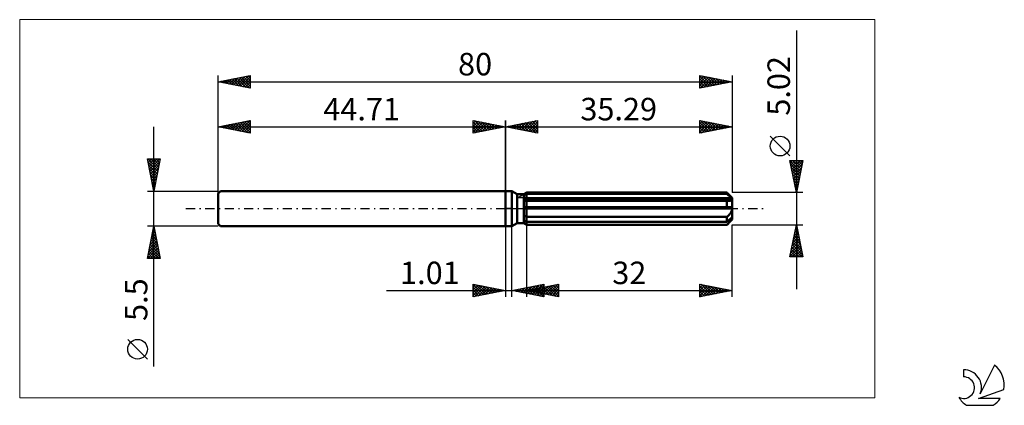
# Model space of a CAD drawing. Units: millimetres. Extents: x -76 to 78, y -31 to 29.
import ezdxf
from ezdxf.enums import TextEntityAlignment as Align

# ---------------------------------------------------------------- set-up
doc = ezdxf.new("R2010")
doc.units = ezdxf.units.MM
doc.header["$LTSCALE"] = 3.55
doc.linetypes.add('LONGDASH_DASH', pattern=[0.85, 0.4, -0.2, 0.05, -0.2])
for name, color, linetype in [('1', 4, 'CONTINUOUS'), ('2', 7, 'CONTINUOUS'), ('4', 2, 'LONGDASH_DASH'), ('CUT', 1, 'CONTINUOUS'), ('INFTOTAL', 9, 'CONTINUOUS'), ('NOCUT', 7, 'CONTINUOUS'), ('SK1', 4, 'CONTINUOUS'), ('SK2', 7, 'CONTINUOUS'), ('SK4', 2, 'LONGDASH_DASH'), ('SK6', 5, 'CONTINUOUS')]:
    doc.layers.add(name, color=color, linetype=linetype)
doc.styles.get("Standard").update_dxf_attribs({"font": 'Monospac821 BT'})

msp = doc.modelspace()

# ---------------------------------------------------------------- linework, layer by layer
at = {"layer": '1', "color": 4, "linetype": 'CONTINUOUS', "lineweight": 50}
for p, q in [((0, 2.75), (1, 2.75)), ((0, -2.75), (0, 2.75)), ((1.85, 2.26), (1, 2.75)), ((1, -2.75), (1, 2.75)), ((1.85, 2.26), (2.86, 2.26)), ((1.85, -2.26), (1.85, 2.26)), ((2.86, 2.26), (3.21, 2.46)), ((2.86, 2.26), (3.21, 2.46)), ((2.86, -2.26), (2.86, 2.26)), ((2.86, 2.07), (2.91, 2.1)), ((2.86, 2.07), (2.91, 2.1)), ((2.86, 1.61), (35.27, 1.61)), ((2.91, 2.1), (2.97, 2.13)), ((2.91, 2.1), (2.97, 2.13)), ((2.97, 2.13), (3.04, 2.16)), ((2.97, 2.13), (3.04, 2.16)), ((3.04, 2.16), (3.1, 2.19)), ((3.04, 2.16), (3.1, 2.19)), ((3.1, 2.19), (3.16, 2.22)), ((3.1, 2.19), (3.16, 2.22)), ((3.16, 2.22), (3.23, 2.26)), ((3.16, 2.22), (3.23, 2.26)), ((3.21, 2.46), (3.22, 2.47)), ((3.21, 2.46), (3.22, 2.47)), ((3.22, 2.47), (3.23, 2.48)), ((3.22, 2.47), (3.23, 2.48)), ((3.23, 2.48), (3.25, 2.49)), ((3.23, 2.48), (3.25, 2.49)), ((3.23, 2.26), (3.29, 2.29)), ((3.23, 2.26), (3.29, 2.29)), ((3.25, 2.49), (3.26, 2.49)), ((3.25, 2.49), (3.26, 2.49)), ((3.26, 2.49), (3.28, 2.5)), ((3.26, 2.49), (3.28, 2.5)), ((3.28, 2.5), (3.29, 2.51)), ((3.28, 2.5), (3.29, 2.51)), ((3.29, 2.51), (34.49, 2.51)), ((3.29, 2.29), (3.29, 2.51)), ((3.29, 2.29), (3.29, 2.51)), ((3.29, 2.29), (34.49, 2.29)), ((3.29, 1.61), (3.29, 2.29)), ((3.29, 1.48), (3.29, 1.61)), ((34.5, 2.5), (34.49, 2.51)), ((34.49, 2.29), (34.49, 2.51)), ((34.62, 2.17), (34.49, 2.29)), ((34.51, 2.49), (34.5, 2.5)), ((34.51, 2.49), (34.51, 2.49)), ((34.52, 2.48), (34.51, 2.49)), ((34.53, 2.47), (34.52, 2.48)), ((34.54, 2.46), (34.53, 2.47)), ((35.29, 1.71), (34.54, 2.46)), ((34.74, 2.07), (34.62, 2.17)), ((34.86, 1.96), (34.74, 2.07)), ((34.97, 1.87), (34.86, 1.96)), ((35.08, 1.78), (34.97, 1.87)), ((35.18, 1.69), (35.08, 1.78)), ((35.27, 1.61), (35.18, 1.69)), ((35.28, 1.59), (35.27, 1.61)), ((35.28, 1.57), (35.28, 1.59)), ((35.28, 1.55), (35.28, 1.57)), ((35.29, 1.53), (35.28, 1.55)), ((35.29, -1.71), (35.29, 1.71)), ((35.29, 1.52), (35.29, 1.53)), ((2.86, 1.48), (35.29, 1.48)), ((2.86, 1.21), (2.92, 1.21)), ((2.86, 1.21), (2.92, 1.21)), ((2.86, 0.25), (35.27, 0.25)), ((2.86, 0), (35.29, 0)), ((2.92, 1.21), (2.98, 1.22)), ((2.92, 1.21), (2.98, 1.22)), ((2.98, 1.22), (3.04, 1.22)), ((2.98, 1.22), (3.04, 1.22)), ((3.04, 1.22), (3.1, 1.22)), ((3.04, 1.22), (3.1, 1.22)), ((3.1, 1.22), (3.16, 1.23)), ((3.1, 1.22), (3.16, 1.23)), ((3.16, 1.23), (3.23, 1.23)), ((3.16, 1.23), (3.23, 1.23)), ((3.23, 1.23), (3.29, 1.24)), ((3.23, 1.23), (3.29, 1.24)), ((3.29, 1.24), (3.29, 1.48)), ((3.29, 1.24), (34.49, 1.24)), ((3.29, 0.25), (3.29, 1.24)), ((3.29, 0.25), (3.29, 1.24)), ((3.29, 0), (3.29, 0.25)), ((3.29, -1.27), (3.29, 0)), ((34.54, 1.23), (34.49, 1.24)), ((34.49, 0.25), (34.49, 1.24)), ((34.59, 1.22), (34.54, 1.23)), ((34.64, 1.22), (34.59, 1.22)), ((34.69, 1.22), (34.64, 1.22)), ((34.73, 1.21), (34.69, 1.22)), ((34.78, 1.21), (34.73, 1.21)), ((34.78, 1.21), (34.84, 1.21)), ((34.84, 1.21), (34.89, 1.22)), ((34.89, 1.22), (34.95, 1.22)), ((34.95, 1.22), (35, 1.23)), ((35, 1.23), (35.05, 1.24)), ((35.05, 1.24), (35.1, 1.26)), ((35.1, 1.26), (35.15, 1.28)), ((35.15, 1.28), (35.19, 1.3)), ((35.19, 1.3), (35.22, 1.33)), ((35.22, 1.33), (35.25, 1.36)), ((35.25, 1.36), (35.27, 1.4)), ((35.27, 1.4), (35.29, 1.44)), ((35.28, 0.22), (35.27, 0.25)), ((35.28, 0.18), (35.28, 0.22)), ((35.28, 0.14), (35.28, 0.18)), ((35.29, 0.11), (35.28, 0.14)), ((35.29, 1.5), (35.29, 1.52)), ((35.29, 1.48), (35.29, 1.5)), ((35.29, 1.44), (35.29, 1.48)), ((35.29, 0.07), (35.29, 0.11)), ((35.29, 0.04), (35.29, 0.07)), ((35.29, 0), (35.29, 0.04)), ((2.92, -1.08), (2.86, -1.04)), ((2.92, -1.08), (2.86, -1.04)), ((2.98, -1.11), (2.92, -1.08)), ((2.98, -1.11), (2.92, -1.08)), ((3.04, -1.15), (2.98, -1.11)), ((3.04, -1.15), (2.98, -1.11)), ((3.1, -1.18), (3.04, -1.15)), ((3.1, -1.18), (3.04, -1.15)), ((3.16, -1.21), (3.1, -1.18)), ((3.16, -1.21), (3.1, -1.18)), ((3.23, -1.24), (3.16, -1.21)), ((3.23, -1.24), (3.16, -1.21)), ((3.29, -1.27), (3.23, -1.24)), ((3.29, -1.27), (3.23, -1.24)), ((3.29, -1.27), (34.49, -1.27)), ((3.29, -2.04), (3.29, -1.27)), ((3.29, -2.04), (3.29, -1.27)), ((34.49, -1.27), (34.55, -1.22)), ((34.49, -2.04), (34.49, -1.27)), ((34.55, -1.22), (34.61, -1.17)), ((34.61, -1.17), (34.67, -1.11)), ((34.67, -1.11), (34.73, -1.06)), ((34.73, -1.06), (34.78, -1)), ((34.78, -1), (34.84, -0.95)), ((34.84, -0.95), (34.89, -0.89)), ((34.89, -0.89), (34.94, -0.83)), ((34.94, -0.83), (34.99, -0.77)), ((34.97, -1.62), (35.08, -1.53)), ((34.99, -0.77), (35.04, -0.7)), ((35.04, -0.7), (35.08, -0.63)), ((35.08, -0.63), (35.13, -0.56)), ((35.08, -1.53), (35.18, -1.44)), ((35.13, -0.56), (35.17, -0.48)), ((35.17, -0.48), (35.2, -0.41)), ((35.18, -1.44), (35.27, -1.36)), ((35.2, -0.41), (35.23, -0.33)), ((35.23, -0.33), (35.26, -0.25)), ((35.26, -0.25), (35.28, -0.16)), ((35.28, -1.37), (35.27, -1.36)), ((35.27, -1.57), (35.29, -1.52)), ((35.28, -0.16), (35.29, -0.08)), ((35.28, -1.39), (35.28, -1.37)), ((35.28, -1.41), (35.28, -1.39)), ((35.29, -1.43), (35.28, -1.41)), ((35.29, -0.08), (35.29, 0)), ((35.29, -1.44), (35.29, -1.43)), ((35.29, -1.46), (35.29, -1.44)), ((35.29, -1.48), (35.29, -1.46)), ((35.29, -1.52), (35.29, -1.48)), ((0, -2.75), (1, -2.75)), ((1, -2.75), (1.85, -2.26)), ((1.85, -2.26), (2.86, -2.26)), ((2.91, -1.85), (2.86, -1.82)), ((2.91, -1.85), (2.86, -1.82)), ((2.91, -2.29), (2.86, -2.26)), ((2.91, -2.29), (2.86, -2.26)), ((3.21, -2.46), (2.86, -2.26)), ((3.21, -2.46), (2.86, -2.26)), ((2.97, -1.88), (2.91, -1.85)), ((2.97, -1.88), (2.91, -1.85)), ((2.97, -2.32), (2.91, -2.29)), ((2.97, -2.32), (2.91, -2.29)), ((3.04, -1.91), (2.97, -1.88)), ((3.04, -1.91), (2.97, -1.88)), ((3.03, -2.36), (2.97, -2.32)), ((3.03, -2.36), (2.97, -2.32)), ((3.09, -2.39), (3.03, -2.36)), ((3.09, -2.39), (3.03, -2.36)), ((3.1, -1.94), (3.04, -1.91)), ((3.1, -1.94), (3.04, -1.91)), ((3.15, -2.43), (3.09, -2.39)), ((3.15, -2.43), (3.09, -2.39)), ((3.16, -1.97), (3.1, -1.94)), ((3.16, -1.97), (3.1, -1.94)), ((3.21, -2.46), (3.15, -2.43)), ((3.21, -2.46), (3.15, -2.43)), ((3.23, -2), (3.16, -1.97)), ((3.23, -2), (3.16, -1.97)), ((3.22, -2.47), (3.21, -2.46)), ((3.22, -2.47), (3.21, -2.46)), ((3.23, -2.48), (3.22, -2.47)), ((3.23, -2.48), (3.22, -2.47)), ((3.29, -2.04), (3.23, -2)), ((3.29, -2.04), (3.23, -2)), ((3.25, -2.49), (3.23, -2.48)), ((3.25, -2.49), (3.23, -2.48)), ((3.26, -2.49), (3.25, -2.49)), ((3.26, -2.49), (3.25, -2.49)), ((3.28, -2.5), (3.26, -2.49)), ((3.28, -2.5), (3.26, -2.49)), ((3.29, -2.51), (3.28, -2.5)), ((3.29, -2.51), (3.28, -2.5)), ((3.29, -2.04), (34.49, -2.04)), ((3.29, -2.51), (3.29, -2.04)), ((3.29, -2.51), (34.49, -2.51)), ((34.49, -2.04), (34.62, -1.92)), ((34.49, -2.51), (34.5, -2.5)), ((34.5, -2.5), (34.51, -2.49)), ((34.51, -2.49), (34.52, -2.48)), ((34.51, -2.49), (34.51, -2.49)), ((34.52, -2.48), (34.53, -2.47)), ((34.53, -2.47), (34.54, -2.46)), ((34.54, -2.46), (35.29, -1.71)), ((34.54, -2.46), (34.6, -2.4)), ((34.6, -2.4), (34.66, -2.34)), ((34.62, -1.92), (34.74, -1.82)), ((34.66, -2.34), (34.72, -2.28)), ((34.72, -2.28), (34.77, -2.22)), ((34.74, -1.82), (34.86, -1.71)), ((34.77, -2.22), (34.83, -2.17)), ((34.83, -2.17), (34.88, -2.11)), ((34.86, -1.71), (34.97, -1.62)), ((34.88, -2.11), (34.93, -2.06)), ((34.93, -2.06), (34.98, -2)), ((34.98, -2), (35.03, -1.95)), ((35.03, -1.95), (35.08, -1.89)), ((35.08, -1.89), (35.12, -1.83)), ((35.12, -1.83), (35.16, -1.78)), ((35.16, -1.78), (35.2, -1.72)), ((35.2, -1.72), (35.23, -1.67)), ((35.23, -1.67), (35.26, -1.62)), ((35.26, -1.62), (35.27, -1.57))]:
    msp.add_line(p, q, dxfattribs=at)
at = {"layer": '2', "color": 7, "linetype": 'CONTINUOUS', "lineweight": 25}
for p, q in [((45.29, 27.72), (45.29, -12.51)), ((0, 0), (0, 13.75)), ((0, 12.75), (5, 13.75)), ((0, 12.75), (35.29, 12.75)), ((5, 11.75), (0, 12.75)), ((0.02, 12.75), (0.03, 12.76)), ((0.34, 12.82), (0.5, 12.65)), ((0.37, 12.68), (0.56, 12.86)), ((0.69, 12.89), (1.03, 12.54)), ((0.73, 12.6), (1.09, 12.97)), ((1.04, 12.96), (1.56, 12.44)), ((1.08, 12.53), (1.62, 13.07)), ((1.4, 13.03), (2.09, 12.33)), ((1.43, 12.46), (2.15, 13.18)), ((1.75, 13.1), (2.62, 12.23)), ((1.79, 12.39), (2.68, 13.29)), ((2.1, 13.17), (3.15, 12.12)), ((2.14, 12.32), (3.21, 13.39)), ((2.46, 13.24), (3.68, 12.01)), ((2.49, 12.25), (3.74, 13.5)), ((2.81, 13.31), (4.22, 11.91)), ((2.85, 12.18), (4.27, 13.6)), ((3.16, 13.38), (4.75, 11.8)), ((3.2, 12.11), (4.8, 13.71)), ((3.52, 13.45), (5, 11.97)), ((3.55, 12.04), (5, 13.49)), ((3.87, 13.52), (5, 12.39)), ((3.91, 11.97), (5, 13.06)), ((4.22, 13.59), (5, 12.82)), ((4.26, 11.9), (5, 12.64)), ((4.58, 13.67), (5, 13.24)), ((4.93, 13.74), (5, 13.67)), ((5, 13.75), (5, 11.75)), ((30.29, 11.75), (30.29, 13.75)), ((30.29, 13.75), (35.29, 12.75)), ((30.29, 13.65), (30.37, 13.73)), ((30.29, 13.23), (30.72, 13.66)), ((30.29, 12.8), (31.08, 13.59)), ((30.29, 12.38), (31.43, 13.52)), ((30.29, 11.96), (31.79, 13.45)), ((30.29, 13.41), (31.67, 12.03)), ((30.29, 12.98), (31.32, 11.96)), ((35.29, 12.75), (30.29, 11.75)), ((30.29, 12.56), (30.97, 11.89)), ((30.39, 13.73), (32.03, 12.1)), ((30.56, 11.8), (32.14, 13.38)), ((30.92, 13.62), (32.38, 12.17)), ((31.09, 11.91), (32.49, 13.31)), ((31.45, 13.52), (32.73, 12.24)), ((31.62, 12.02), (32.85, 13.24)), ((31.99, 13.41), (33.09, 12.31)), ((32.15, 12.12), (33.2, 13.17)), ((32.52, 13.3), (33.44, 12.38)), ((32.68, 12.23), (33.55, 13.1)), ((33.05, 13.2), (33.79, 12.45)), ((33.22, 12.34), (33.91, 13.03)), ((33.58, 13.09), (34.15, 12.52)), ((33.75, 12.44), (34.26, 12.96)), ((34.11, 12.99), (34.5, 12.59)), ((34.28, 12.55), (34.61, 12.89)), ((34.64, 12.88), (34.85, 12.66)), ((34.81, 12.65), (34.97, 12.81)), ((35.17, 12.77), (35.21, 12.73)), ((35.29, 13.75), (35.29, 2.51)), ((4.61, 11.83), (5, 12.21)), ((4.97, 11.76), (5, 11.79)), ((30.29, 12.14), (30.61, 11.81)), ((44.29, 8.21), (41.23, 11.28)), ((45.29, 2.51), (44.29, 7.51)), ((44.29, 7.51), (46.29, 7.51)), ((44.3, 7.46), (45.95, 5.81)), ((44.36, 7.18), (44.69, 7.51)), ((44.41, 6.93), (45.88, 5.46)), ((44.43, 6.83), (45.11, 7.51)), ((44.5, 6.47), (45.54, 7.51)), ((44.51, 6.4), (45.81, 5.1)), ((44.57, 6.12), (45.96, 7.51)), ((44.64, 5.76), (46.27, 7.39)), ((44.67, 7.51), (46.02, 6.16)), ((44.71, 5.41), (46.16, 6.86)), ((44.78, 5.06), (46.05, 6.33)), ((45.1, 7.51), (46.09, 6.52)), ((46.29, 7.51), (45.29, 2.51)), ((45.52, 7.51), (46.16, 6.87)), ((45.95, 7.51), (46.23, 7.22)), ((44.62, 5.87), (45.74, 4.75)), ((44.72, 5.34), (45.67, 4.4)), ((44.83, 4.81), (45.6, 4.04)), ((44.85, 4.7), (45.95, 5.8)), ((44.92, 4.35), (45.84, 5.27)), ((44.99, 4), (45.74, 4.74)), ((44.94, 4.28), (45.53, 3.69)), ((45.04, 3.75), (45.46, 3.34)), ((45.06, 3.64), (45.63, 4.21)), ((45.13, 3.29), (45.52, 3.68)), ((45.15, 3.22), (45.38, 2.98)), ((45.2, 2.94), (45.42, 3.15)), ((46.29, 2.51), (35.29, 2.51)), ((45.25, 2.69), (45.31, 2.63)), ((45.28, 2.58), (45.31, 2.62)), ((0, -2.75), (0, -13.75)), ((1.01, -13.75), (1.01, -2.75)), ((3.29, -2.51), (3.29, -13.75)), ((35.29, -2.51), (46.29, -2.51)), ((35.29, -13.75), (35.29, -2.51)), ((44.29, -7.51), (45.29, -2.51)), ((45.16, -3.14), (45.37, -2.93)), ((45.23, -2.8), (45.38, -2.95)), ((45.27, -2.61), (45.3, -2.58)), ((45.29, -2.51), (46.29, -7.51)), ((44.74, -5.27), (45.66, -4.35)), ((44.84, -4.74), (45.59, -3.99)), ((44.88, -4.57), (45.91, -5.6)), ((44.95, -4.21), (45.52, -3.64)), ((44.95, -4.22), (45.8, -5.07)), ((45.02, -3.87), (45.7, -4.54)), ((45.06, -3.67), (45.45, -3.29)), ((45.09, -3.51), (45.59, -4.01)), ((45.16, -3.16), (45.48, -3.48)), ((44.31, -7.39), (45.94, -5.76)), ((44.42, -6.86), (45.87, -5.41)), ((44.53, -6.33), (45.8, -5.05)), ((44.59, -5.99), (46.12, -7.51)), ((44.62, -7.51), (46.01, -6.11)), ((44.63, -5.8), (45.73, -4.7)), ((44.67, -5.63), (46.23, -7.19)), ((44.74, -5.28), (46.12, -6.66)), ((44.81, -4.93), (46.01, -6.13)), ((46.29, -7.51), (44.29, -7.51)), ((44.31, -7.4), (44.42, -7.51)), ((44.38, -7.05), (44.85, -7.51)), ((44.45, -6.69), (45.27, -7.51)), ((44.52, -6.34), (45.69, -7.51)), ((45.04, -7.51), (46.08, -6.47)), ((45.46, -7.51), (46.15, -6.82)), ((45.89, -7.51), (46.22, -7.18)), ((-5, -13.75), (-5, -11.75)), ((-5, -11.75), (0, -12.75)), ((-5, -11.82), (-4.95, -11.76)), ((-5, -11.82), (-3.39, -13.43)), ((-5, -12.24), (-4.59, -11.83)), ((-5, -12.66), (-4.24, -11.9)), ((-5, -13.09), (-3.88, -11.97)), ((-5, -13.51), (-3.53, -12.04)), ((-5, -12.24), (-3.74, -13.5)), ((-4.77, -13.7), (-3.18, -12.11)), ((-4.55, -11.84), (-3.03, -13.36)), ((-4.24, -13.6), (-2.82, -12.19)), ((-4.02, -11.95), (-2.68, -13.29)), ((-3.71, -13.49), (-2.47, -12.26)), ((-3.49, -12.05), (-2.33, -13.22)), ((-2.96, -12.16), (-1.97, -13.14)), ((1.01, -12.75), (6.01, -11.75)), ((2.76, -13.1), (3.64, -12.22)), ((3.12, -13.17), (4.17, -12.12)), ((3.29, -12.75), (8.29, -11.75)), ((3.47, -13.24), (4.7, -12.01)), ((3.61, -12.23), (4.92, -13.53)), ((3.83, -13.31), (5.23, -11.91)), ((3.97, -12.16), (5.45, -13.64)), ((4.18, -13.38), (5.76, -11.8)), ((4.32, -12.09), (5.98, -13.74)), ((4.53, -13.45), (6.01, -11.98)), ((4.68, -12.02), (6.01, -13.35)), ((5.03, -11.95), (6.01, -12.93)), ((5.18, -13.13), (6.12, -12.18)), ((5.38, -11.88), (6.01, -12.5)), ((5.53, -13.2), (6.65, -12.08)), ((5.74, -11.8), (6.01, -12.08)), ((5.88, -13.27), (7.18, -11.97)), ((6.01, -11.75), (6.01, -13.75)), ((6.03, -12.2), (7.4, -13.57)), ((6.24, -13.34), (7.71, -11.87)), ((6.38, -12.13), (7.93, -13.68)), ((6.59, -13.41), (8.24, -11.76)), ((6.73, -12.06), (8.29, -13.62)), ((6.94, -13.48), (8.29, -12.14)), ((7.09, -11.99), (8.29, -13.19)), ((7.44, -11.92), (8.29, -12.77)), ((7.79, -11.85), (8.29, -12.34)), ((8.15, -11.78), (8.29, -11.92)), ((8.29, -11.75), (8.29, -13.75)), ((30.29, -13.75), (30.29, -11.75)), ((30.29, -11.75), (35.29, -12.75)), ((30.29, -11.89), (30.41, -11.77)), ((30.29, -12.32), (30.76, -11.84)), ((30.29, -12.74), (31.12, -11.92)), ((30.29, -13.16), (31.47, -11.99)), ((30.29, -12.05), (31.71, -13.47)), ((30.29, -13.59), (31.82, -12.06)), ((30.45, -11.78), (32.06, -13.4)), ((30.62, -13.68), (32.18, -12.13)), ((30.98, -11.89), (32.42, -13.32)), ((31.15, -13.58), (32.53, -12.2)), ((31.51, -11.99), (32.77, -13.25)), ((32.04, -12.1), (33.12, -13.18)), ((32.57, -12.21), (33.48, -13.11)), ((-18.48, -12.75), (11.01, -12.75)), ((-5, -12.66), (-4.1, -13.57)), ((0, -12.75), (-5, -13.75)), ((-5, -13.09), (-4.45, -13.64)), ((-5, -13.51), (-4.8, -13.71)), ((-3.18, -13.39), (-2.12, -12.33)), ((-2.64, -13.28), (-1.76, -12.4)), ((-2.43, -12.26), (-1.62, -13.07)), ((-2.11, -13.17), (-1.41, -12.47)), ((-1.9, -12.37), (-1.27, -13)), ((-1.58, -13.07), (-1.06, -12.54)), ((-1.37, -12.48), (-0.91, -12.93)), ((-1.05, -12.96), (-0.7, -12.61)), ((-0.84, -12.58), (-0.56, -12.86)), ((-0.52, -12.85), (-0.35, -12.68)), ((-0.31, -12.69), (-0.21, -12.79)), ((6.01, -13.75), (1.01, -12.75)), ((1.14, -12.72), (1.21, -12.79)), ((1.35, -12.82), (1.52, -12.65)), ((1.49, -12.65), (1.74, -12.9)), ((1.7, -12.89), (2.05, -12.54)), ((1.85, -12.58), (2.27, -13)), ((2.06, -12.96), (2.58, -12.44)), ((2.2, -12.51), (2.8, -13.11)), ((2.41, -13.03), (3.11, -12.33)), ((2.55, -12.44), (3.33, -13.21)), ((2.91, -12.37), (3.86, -13.32)), ((3.26, -12.3), (4.39, -13.43)), ((3.29, -12.75), (35.29, -12.75)), ((8.29, -13.75), (3.29, -12.75)), ((3.41, -12.77), (3.47, -12.71)), ((3.55, -12.7), (3.68, -12.83)), ((3.76, -12.84), (4, -12.61)), ((3.91, -12.63), (4.21, -12.93)), ((4.12, -12.92), (4.53, -12.5)), ((4.26, -12.56), (4.74, -13.04)), ((4.47, -12.99), (5.06, -12.4)), ((4.61, -12.49), (5.27, -13.15)), ((4.82, -13.06), (5.59, -12.29)), ((4.89, -13.53), (6.01, -12.4)), ((4.97, -12.41), (5.8, -13.25)), ((5.24, -13.6), (6.01, -12.83)), ((5.32, -12.34), (6.34, -13.36)), ((5.59, -13.67), (6.01, -13.25)), ((5.67, -12.27), (6.87, -13.47)), ((5.95, -13.74), (6.01, -13.67)), ((7.3, -13.55), (8.29, -12.56)), ((7.65, -13.62), (8.29, -12.98)), ((8.01, -13.69), (8.29, -13.41)), ((30.29, -12.47), (31.36, -13.54)), ((35.29, -12.75), (30.29, -13.75)), ((30.29, -12.9), (31, -13.61)), ((30.29, -13.32), (30.65, -13.68)), ((30.29, -13.74), (30.3, -13.75)), ((31.68, -13.47), (32.88, -12.27)), ((32.21, -13.37), (33.24, -12.34)), ((32.74, -13.26), (33.59, -12.41)), ((33.1, -12.31), (33.83, -13.04)), ((33.27, -13.15), (33.94, -12.48)), ((33.63, -12.42), (34.18, -12.97)), ((33.8, -13.05), (34.3, -12.55)), ((34.16, -12.52), (34.54, -12.9)), ((34.33, -12.94), (34.65, -12.62)), ((34.69, -12.63), (34.89, -12.83)), ((34.86, -12.84), (35, -12.69)), ((35.22, -12.74), (35.25, -12.76))]:
    msp.add_line(p, q, dxfattribs=at)
msp.add_circle((42.76, 9.75), 1.53, dxfattribs=at)
at = {"layer": '4', "color": 2, "linetype": 'LONGDASH_DASH', "lineweight": 25}
msp.add_line((0, 0), (35.29, 0), dxfattribs=at)
at = {"layer": 'CUT', "color": 1, "linetype": 'CONTINUOUS', "lineweight": 25}
for p, q in [((1.9, 1.71), (3.29, 2.51)), ((35.29, 1.71), (1.9, 1.71)), ((3.29, 2.51), (34.49, 2.51)), ((34.49, 2.51), (35.29, 1.71))]:
    msp.add_line(p, q, dxfattribs=at)
at = {"layer": 'INFTOTAL', "color": 9, "linetype": 'CONTINUOUS', "lineweight": 18}
for p, q in [((57.52, 29.43), (-75.58, 29.43)), ((-75.58, 29.43), (-75.58, -29.43)), ((57.52, -29.43), (57.52, 29.43)), ((-75.58, -29.43), (57.52, -29.43))]:
    msp.add_line(p, q, dxfattribs=at)
at = {"layer": 'NOCUT', "color": 7, "linetype": 'CONTINUOUS', "lineweight": 25}
for p, q in [((0, 0), (0, 2.75)), ((0, 2.75), (1, 2.75)), ((1.85, 2.26), (1, 2.75)), ((2.86, 2.26), (1.85, 2.26)), ((3.29, 2.51), (2.86, 2.26)), ((3.29, 1.71), (3.29, 2.51)), ((35.29, 1.71), (3.29, 1.71)), ((35.29, 0), (35.29, 1.71)), ((1, 0), (0, 0)), ((1, 0), (35.29, 0))]:
    msp.add_line(p, q, dxfattribs=at)
at = {"layer": 'SK1', "color": 4, "linetype": 'CONTINUOUS', "lineweight": 50}
for p, q in [((-44.31, 2.75), (-44.71, 2.35)), ((-44.71, 2.35), (-44.71, -2.35)), ((0, 2.75), (-44.31, 2.75)), ((-44.71, -2.35), (-44.31, -2.75)), ((-44.31, -2.75), (0, -2.75))]:
    msp.add_line(p, q, dxfattribs=at)
at = {"layer": 'SK2', "color": 7, "linetype": 'CONTINUOUS', "lineweight": 25}
for p, q in [((-44.71, 0), (-44.71, 20.75)), ((-44.71, 19.75), (-39.71, 20.75)), ((-44.03, 19.61), (-43.68, 19.96)), ((-43.67, 19.54), (-43.15, 20.06)), ((-43.58, 19.98), (-43.01, 19.41)), ((-43.32, 19.47), (-42.62, 20.17)), ((-43.22, 20.05), (-42.48, 19.3)), ((-42.97, 19.4), (-42.09, 20.27)), ((-42.87, 20.12), (-41.95, 19.2)), ((-42.61, 19.33), (-41.56, 20.38)), ((-42.52, 20.19), (-41.42, 19.09)), ((-42.26, 19.26), (-41.03, 20.49)), ((-42.16, 20.26), (-40.89, 18.99)), ((-41.91, 19.19), (-40.5, 20.59)), ((-41.81, 20.33), (-40.36, 18.88)), ((-41.55, 19.12), (-39.97, 20.7)), ((-41.45, 20.4), (-39.83, 18.77)), ((-41.2, 19.05), (-39.71, 20.54)), ((-41.1, 20.47), (-39.71, 19.08)), ((-40.84, 18.98), (-39.71, 20.11)), ((-40.75, 20.54), (-39.71, 19.51)), ((-40.39, 20.61), (-39.71, 19.93)), ((-40.04, 20.68), (-39.71, 20.35)), ((-39.71, 20.75), (-39.71, 18.75)), ((30.29, 18.75), (30.29, 20.75)), ((30.29, 20.75), (35.29, 19.75)), ((30.29, 20.44), (30.55, 20.7)), ((30.29, 20.02), (30.9, 20.63)), ((30.29, 20.62), (31.85, 19.06)), ((30.29, 19.59), (31.26, 20.56)), ((30.29, 19.17), (31.61, 20.49)), ((30.29, 20.2), (31.5, 18.99)), ((30.3, 18.75), (31.96, 20.42)), ((30.66, 20.68), (32.2, 19.13)), ((30.83, 18.86), (32.32, 20.34)), ((31.19, 20.57), (32.56, 19.2)), ((31.36, 18.96), (32.67, 20.27)), ((31.72, 20.46), (32.91, 19.27)), ((31.89, 19.07), (33.02, 20.2)), ((32.25, 20.36), (33.26, 19.34)), ((32.42, 19.18), (33.38, 20.13)), ((32.78, 20.25), (33.62, 19.42)), ((32.95, 19.28), (33.73, 20.06)), ((33.31, 20.15), (33.97, 19.49)), ((33.48, 19.39), (34.08, 19.99)), ((33.84, 20.04), (34.32, 19.56)), ((34.01, 19.49), (34.44, 19.92)), ((34.37, 19.93), (34.68, 19.63)), ((35.29, 20.75), (35.29, 2.51)), ((-44.71, 19.75), (35.29, 19.75)), ((-39.71, 18.75), (-44.71, 19.75)), ((-44.64, 19.76), (-44.6, 19.73)), ((-44.38, 19.68), (-44.21, 19.85)), ((-44.28, 19.84), (-44.07, 19.62)), ((-43.93, 19.91), (-43.54, 19.52)), ((-40.49, 18.91), (-39.71, 19.69)), ((-40.14, 18.84), (-39.71, 19.26)), ((-39.78, 18.76), (-39.71, 18.84)), ((30.29, 19.77), (31.14, 18.92)), ((35.29, 19.75), (30.29, 18.75)), ((30.29, 19.35), (30.79, 18.85)), ((30.29, 18.92), (30.44, 18.78)), ((34.54, 19.6), (34.79, 19.85)), ((34.9, 19.83), (35.03, 19.7)), ((35.07, 19.71), (35.14, 19.78)), ((-54.71, -24.59), (-54.71, 12.75)), ((-44.71, 2.75), (-44.71, 13.75)), ((-44.71, 12.75), (-39.71, 13.75)), ((-44.71, 12.75), (0, 12.75)), ((-39.71, 11.75), (-44.71, 12.75)), ((-44.56, 12.72), (-44.48, 12.8)), ((-44.46, 12.8), (-44.33, 12.67)), ((-44.2, 12.65), (-43.95, 12.9)), ((-44.11, 12.87), (-43.8, 12.57)), ((-43.85, 12.58), (-43.42, 13.01)), ((-43.75, 12.94), (-43.27, 12.46)), ((-43.5, 12.51), (-42.89, 13.11)), ((-43.4, 13.01), (-42.74, 12.36)), ((-43.14, 12.44), (-42.36, 13.22)), ((-43.05, 13.08), (-42.21, 12.25)), ((-42.79, 12.37), (-41.83, 13.33)), ((-42.69, 13.15), (-41.68, 12.14)), ((-42.44, 12.3), (-41.3, 13.43)), ((-42.34, 13.22), (-41.15, 12.04)), ((-42.08, 12.22), (-40.77, 13.54)), ((-41.98, 13.3), (-40.62, 11.93)), ((-41.73, 12.15), (-40.24, 13.64)), ((-41.63, 13.37), (-40.09, 11.83)), ((-41.37, 12.08), (-39.71, 13.75)), ((-41.28, 13.44), (-39.71, 11.87)), ((-41.02, 12.01), (-39.71, 13.32)), ((-40.92, 13.51), (-39.71, 12.29)), ((-40.67, 11.94), (-39.71, 12.9)), ((-40.57, 13.58), (-39.71, 12.72)), ((-40.31, 11.87), (-39.71, 12.47)), ((-40.22, 13.65), (-39.71, 13.14)), ((-39.86, 13.72), (-39.71, 13.57)), ((-39.71, 13.75), (-39.71, 11.75)), ((-5, 11.75), (-5, 13.75)), ((-5, 13.75), (0, 12.75)), ((-5, 13.67), (-4.93, 13.74)), ((-5, 13.24), (-4.58, 13.67)), ((-5, 12.82), (-4.22, 13.59)), ((-5, 12.39), (-3.87, 13.52)), ((-5, 13.49), (-3.55, 12.04)), ((-5, 11.97), (-3.52, 13.45)), ((-5, 13.06), (-3.91, 11.97)), ((0, 12.75), (-5, 11.75)), ((-5, 12.64), (-4.26, 11.9)), ((-4.8, 13.71), (-3.2, 12.11)), ((-4.75, 11.8), (-3.16, 13.38)), ((-4.27, 13.6), (-2.85, 12.18)), ((-4.22, 11.91), (-2.81, 13.31)), ((-3.74, 13.5), (-2.49, 12.25)), ((-3.68, 12.01), (-2.46, 13.24)), ((-3.21, 13.39), (-2.14, 12.32)), ((-3.15, 12.12), (-2.1, 13.17)), ((-2.68, 13.29), (-1.79, 12.39)), ((-2.62, 12.23), (-1.75, 13.1)), ((-2.15, 13.18), (-1.43, 12.46)), ((-2.09, 12.33), (-1.4, 13.03)), ((-1.62, 13.07), (-1.08, 12.53)), ((-1.56, 12.44), (-1.04, 12.96)), ((-1.09, 12.97), (-0.73, 12.6)), ((-1.03, 12.54), (-0.69, 12.89)), ((-0.56, 12.86), (-0.37, 12.68)), ((-0.5, 12.65), (-0.34, 12.82)), ((-0.03, 12.76), (-0.02, 12.75)), ((0, 13.75), (0, 2.75)), ((-39.96, 11.8), (-39.71, 12.05)), ((-5, 12.21), (-4.61, 11.83)), ((-5, 11.79), (-4.97, 11.76)), ((-54.71, 2.75), (-55.71, 7.75)), ((-55.71, 7.75), (-53.71, 7.75)), ((-55.67, 7.55), (-55.47, 7.75)), ((-55.65, 7.75), (-54.03, 6.13)), ((-55.6, 7.19), (-55.04, 7.75)), ((-55.53, 6.84), (-54.62, 7.75)), ((-55.46, 6.49), (-54.19, 7.75)), ((-55.39, 6.13), (-53.77, 7.75)), ((-55.23, 7.75), (-53.96, 6.49)), ((-54.8, 7.75), (-53.89, 6.84)), ((-53.71, 7.75), (-54.71, 2.75)), ((-54.38, 7.75), (-53.82, 7.19)), ((-53.95, 7.75), (-53.75, 7.55)), ((-55.62, 7.29), (-54.1, 5.78)), ((-55.51, 6.76), (-54.17, 5.43)), ((-55.41, 6.23), (-54.25, 5.07)), ((-55.32, 5.78), (-53.8, 7.29)), ((-55.24, 5.42), (-53.91, 6.76)), ((-55.17, 5.07), (-54.01, 6.23)), ((-55.3, 5.7), (-54.32, 4.72)), ((-55.19, 5.17), (-54.39, 4.37)), ((-55.1, 4.72), (-54.12, 5.7)), ((-55.09, 4.64), (-54.46, 4.01)), ((-55.03, 4.36), (-54.23, 5.17)), ((-54.96, 4.01), (-54.33, 4.64)), ((-54.98, 4.11), (-54.53, 3.66)), ((-54.89, 3.66), (-54.44, 4.11)), ((-54.88, 3.58), (-54.6, 3.3)), ((-54.82, 3.3), (-54.54, 3.58)), ((-55.71, 2.75), (-44.71, 2.75)), ((-54.77, 3.05), (-54.67, 2.95)), ((-54.75, 2.95), (-54.65, 3.05)), ((-54.71, -2.75), (-55.71, -2.75)), ((-55.71, -7.75), (-54.71, -2.75)), ((-54.76, -3), (-54.68, -2.92)), ((-44.71, -2.75), (-54.71, -2.75)), ((-54.71, -2.75), (-53.71, -7.75)), ((-55.18, -5.12), (-54.39, -4.33)), ((-55.08, -4.59), (-54.46, -3.98)), ((-55.06, -4.51), (-54.18, -5.38)), ((-54.99, -4.15), (-54.29, -4.85)), ((-54.97, -4.06), (-54.54, -3.62)), ((-54.92, -3.8), (-54.4, -4.32)), ((-54.87, -3.53), (-54.61, -3.27)), ((-54.85, -3.44), (-54.5, -3.79)), ((-54.78, -3.09), (-54.61, -3.26)), ((-55.69, -7.75), (-54.04, -6.1)), ((-55.61, -7.24), (-54.11, -5.74)), ((-55.5, -6.71), (-54.18, -5.39)), ((-55.4, -6.18), (-54.25, -5.04)), ((-55.34, -5.92), (-53.76, -7.5)), ((-55.29, -5.65), (-54.32, -4.68)), ((-55.27, -5.57), (-53.87, -6.97)), ((-55.2, -5.21), (-53.97, -6.44)), ((-55.13, -4.86), (-54.08, -5.91)), ((-55.63, -7.33), (-55.21, -7.75)), ((-55.56, -6.98), (-54.79, -7.75)), ((-55.49, -6.63), (-54.36, -7.75)), ((-55.41, -6.27), (-53.94, -7.75)), ((-55.27, -7.75), (-53.97, -6.45)), ((-54.84, -7.75), (-53.9, -6.81)), ((-54.42, -7.75), (-53.83, -7.16)), ((-53.99, -7.75), (-53.76, -7.51)), ((-53.71, -7.75), (-55.71, -7.75)), ((-55.7, -7.69), (-55.63, -7.75)), ((-55.71, -23.42), (-58.77, -20.36))]:
    msp.add_line(p, q, dxfattribs=at)
msp.add_circle((-57.24, -21.89), 1.53, dxfattribs=at)
at = {"layer": 'SK4', "color": 2, "linetype": 'LONGDASH_DASH', "lineweight": 25}
msp.add_line((-49.71, 0), (40.29, 0), dxfattribs=at)
at = {"layer": 'SK6', "color": 5, "linetype": 'CONTINUOUS', "lineweight": 25}
for p, q in [((76.11, -24.38), (73.92, -28.84)), ((71.32, -25.08), (71.32, -26.19)), ((73.66, -29.54), (77.58, -28.18)), ((71.78, -30.62), (75.92, -30.62)), ((77.02, -29.54), (73.66, -29.54))]:
    msp.add_line(p, q, dxfattribs=at)
for centre, radius, start, end in [((73.85, -27.43), 3.8, 348.7239, 53.4691), ((71.34, -27.85), 2.76, 338.9379, 90.4446), ((71.33, -27.87), 1.68, 243.4215, 90.3602), ((73.85, -27.43), 3.8, 210.5484, 236.978), ((73.85, -27.43), 3.8, 303.022, 326.3732)]:
    msp.add_arc(centre, radius, start, end, dxfattribs=at)

# ---------------------------------------------------------------- texts
at = {"layer": '2', "color": 7, "linetype": 'CONTINUOUS', "lineweight": 25}
msp.add_text('5.02', height=3.5, rotation=90, dxfattribs=at).set_placement((44.29, 19.12), align=Align.CENTER)
for s, p in [('35.29', (17.64, 13.75)), ('1.01', (-11.74, -11.75)), ('32', (19.29, -11.75))]:
    msp.add_text(s, height=3.5, dxfattribs=at).set_placement(p, align=Align.CENTER)
at = {"layer": 'SK2', "color": 7, "linetype": 'CONTINUOUS', "lineweight": 25}
for s, p in [('80', (-4.71, 20.75)), ('44.71', (-22.36, 13.75))]:
    msp.add_text(s, height=3.5, dxfattribs=at).set_placement(p, align=Align.CENTER)
msp.add_text('5.5', height=3.5, rotation=90, dxfattribs=at).set_placement((-55.71, -14.17), align=Align.CENTER)

doc.saveas('drawing.dxf')
